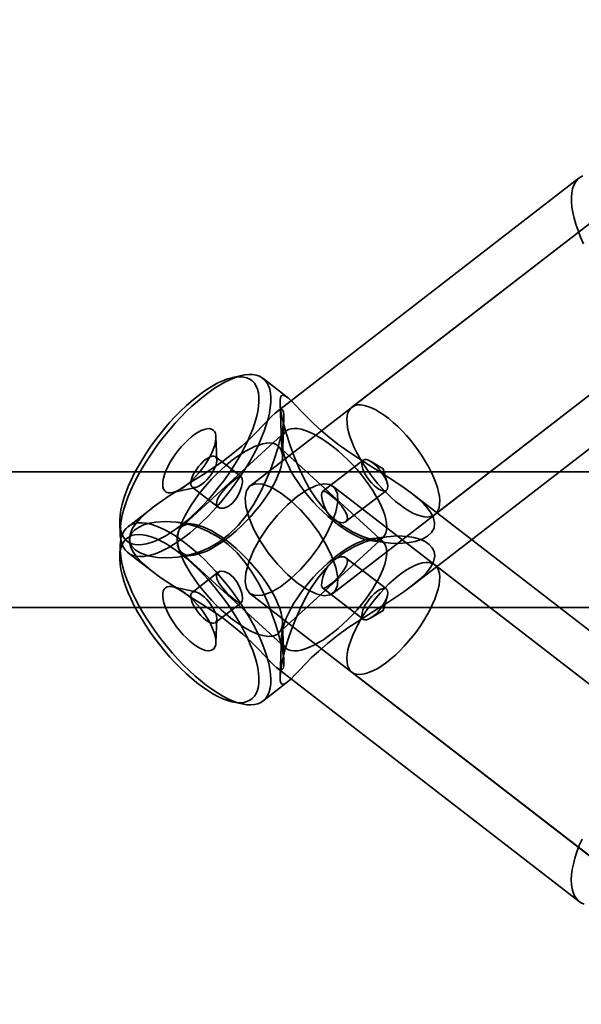
# Model space of a CAD drawing. Units: millimetres. Extents: x -4640 to 4839, y -3372 to 10370.
# Drawn here: x 452 to 519, y 4039 to 4155 of the extents above; entities that cross this region are included whole.
import ezdxf

# ---------------------------------------------------------------- set-up
doc = ezdxf.new("R2010")
doc.units = ezdxf.units.MM
doc.layers.add('Toestel 2D', color=7, linetype='Continuous', lineweight=20)

# ---------------------------------------------------------------- blocks, each defined once
blk = doc.blocks.new('SPK-16639')
at = {"layer": 'Toestel 2D', "linetype": 'Continuous', "lineweight": 35}
for p, q in [((897.05, 4422.75), (479.44, 4099.93)), ((489.22, 4087.27), (907.63, 4410.71)), ((518.29, 4136.29), (482.61, 4108.7)), ((521.35, 4132.33), (491.45, 4109.22)), ((501.24, 4096.56), (531.13, 4119.67)), ((498.51, 4088.13), (534.19, 4115.72)), ((478.54, 4112.98), (477.39, 4112.72)), ((483.84, 4110.41), (480.97, 4112.64)), ((482.99, 4109.73), (483.17, 4104.96)), ((483.27, 4103.25), (483.45, 4108.02)), ((483.63, 4106.36), (471.33, 4095.09)), ((475.53, 4102.98), (475.43, 4105.75)), ((495.12, 4093.38), (482.81, 4104.65)), ((478.44, 4101), (475.37, 4103.38)), ((492.78, 4102.98), (488, 4099.29)), ((1741.79, 4101.6), (285.06, 4101.6)), ((1911.06, 4101.6), (285.06, 4101.6)), ((1747.04, 4101.6), (341.06, 4101.6)), ((470.33, 4099.16), (473.04, 4099.76)), ((472.62, 4099.81), (475.69, 4097.44)), ((907.63, 3776.5), (489.22, 4099.93)), ((490.76, 4095.73), (495.54, 4099.42)), ((534.19, 4071.49), (498.49, 4099.09)), ((467.95, 4097.38), (465.06, 4095.14)), ((464.08, 4095.5), (464.12, 4094.32)), ((472.77, 4095.43), (470.9, 4095.66)), ((482.81, 4082.56), (495.12, 4093.83)), ((495.55, 4093.95), (493.68, 4093.72)), ((493.68, 4093.49), (495.55, 4093.25)), ((464.12, 4092.89), (464.08, 4091.7)), ((465.06, 4092.06), (467.94, 4089.84)), ((470.9, 4091.54), (472.77, 4091.78)), ((471.33, 4092.11), (483.63, 4080.84)), ((495.54, 4087.79), (490.76, 4091.48)), ((531.13, 4067.54), (501.24, 4090.64)), ((475.69, 4089.77), (472.62, 4087.39)), ((473.04, 4087.45), (470.33, 4088.05)), ((488.01, 4087.92), (492.78, 4084.22)), ((479.44, 4087.27), (897.05, 3764.46)), ((285.06, 4085.6), (1741.79, 4085.6)), ((285.06, 4085.6), (1911.06, 4085.6)), ((341.06, 4085.6), (1747.04, 4085.6)), ((475.37, 4083.83), (478.44, 4086.21)), ((475.43, 4081.46), (475.53, 4084.22)), ((483.45, 4079.17), (483.27, 4083.96)), ((483.17, 4082.25), (482.99, 4077.46)), ((482.61, 4078.5), (518.29, 4050.92)), ((491.45, 4077.98), (521.35, 4054.88)), ((480.97, 4074.57), (483.83, 4076.79)), ((477.39, 4074.48), (478.54, 4074.23))]:
    blk.add_line(p, q, dxfattribs=at)
at = {"layer": 'Toestel 2D', "linetype": 'Continuous', "lineweight": 35, "flags": 128}
for points in [[(518.79, 4128.51), (518.44, 4129.29), (518.14, 4130.06), (517.89, 4130.8), (517.68, 4131.51), (517.52, 4132.19), (517.41, 4132.84), (517.35, 4133.44), (517.35, 4134.01), (517.39, 4134.53), (517.49, 4135), (517.63, 4135.41), (517.83, 4135.78), (518.07, 4136.09), (518.36, 4136.34), (518.69, 4136.53)], [(471.9, 4109.38), (472.55, 4109.95), (473.19, 4110.47), (473.83, 4110.95), (474.46, 4111.38), (475.07, 4111.76), (475.67, 4112.09), (476.25, 4112.35), (476.8, 4112.56), (477.32, 4112.71), (477.82, 4112.8), (478.28, 4112.83), (478.7, 4112.79), (479.08, 4112.7), (479.42, 4112.54), (479.72, 4112.33), (479.97, 4112.06), (480.17, 4111.73), (480.33, 4111.35), (480.43, 4110.91), (480.49, 4110.43), (480.49, 4109.9), (480.45, 4109.32), (480.35, 4108.71), (480.21, 4108.06), (480.01, 4107.38), (479.77, 4106.67), (479.48, 4105.94), (479.15, 4105.19), (478.77, 4104.43), (478.36, 4103.66), (477.9, 4102.88), (477.42, 4102.1), (476.9, 4101.33), (476.35, 4100.56), (475.78, 4099.82), (475.18, 4099.09), (474.57, 4098.38), (473.95, 4097.7), (473.31, 4097.06), (472.67, 4096.45), (472.02, 4095.88), (471.38, 4095.35), (470.74, 4094.87), (470.11, 4094.44), (469.5, 4094.07), (468.9, 4093.74), (468.32, 4093.48), (467.77, 4093.27), (467.25, 4093.12), (466.75, 4093.03), (466.3, 4093), (465.87, 4093.03), (465.49, 4093.13), (465.15, 4093.28), (464.85, 4093.5), (464.6, 4093.77), (464.4, 4094.1), (464.24, 4094.48), (464.14, 4094.92), (464.08, 4095.4), (464.08, 4095.93), (464.12, 4096.5), (464.22, 4097.12), (464.37, 4097.77), (464.56, 4098.45), (464.8, 4099.15), (465.09, 4099.89), (465.43, 4100.64), (465.8, 4101.4), (466.22, 4102.17), (466.67, 4102.95), (467.16, 4103.73), (467.67, 4104.5), (468.22, 4105.26), (468.79, 4106.01), (469.39, 4106.74), (470, 4107.45), (470.63, 4108.12), (471.26, 4108.77), (471.9, 4109.38)], [(472.6, 4109.35), (471.93, 4108.72), (471.27, 4108.05), (470.61, 4107.34), (469.97, 4106.61), (469.35, 4105.85), (468.74, 4105.07), (468.17, 4104.28), (467.62, 4103.47), (467.1, 4102.66), (466.61, 4101.85), (466.16, 4101.04), (465.75, 4100.24), (465.39, 4099.45), (465.06, 4098.68), (464.78, 4097.92), (464.55, 4097.2), (464.37, 4096.5), (464.23, 4095.83), (464.15, 4095.21), (464.12, 4094.62), (464.14, 4094.08), (464.21, 4093.58), (464.33, 4093.14), (464.5, 4092.75), (464.71, 4092.41), (464.98, 4092.13), (465.29, 4091.91), (465.65, 4091.75), (466.05, 4091.65), (466.49, 4091.61), (466.96, 4091.63), (467.47, 4091.72), (468.01, 4091.86), (468.58, 4092.07), (469.18, 4092.33), (469.8, 4092.65), (470.43, 4093.03), (471.09, 4093.46), (471.75, 4093.94), (472.42, 4094.47), (473.09, 4095.04), (473.76, 4095.66), (474.43, 4096.31), (475.09, 4097), (475.74, 4097.72), (476.37, 4098.47), (476.99, 4099.24), (477.58, 4100.02), (478.14, 4100.82), (478.68, 4101.63), (479.18, 4102.44), (479.65, 4103.25), (480.08, 4104.06), (480.47, 4104.86), (480.81, 4105.64), (481.11, 4106.4), (481.37, 4107.14), (481.58, 4107.86), (481.74, 4108.54), (481.84, 4109.19), (481.9, 4109.79), (481.91, 4110.36), (481.86, 4110.87), (481.77, 4111.34), (481.63, 4111.76), (481.43, 4112.13), (481.19, 4112.43), (480.9, 4112.68), (480.57, 4112.88), (480.19, 4113.01), (479.77, 4113.08), (479.31, 4113.08), (478.82, 4113.03), (478.29, 4112.92), (477.73, 4112.74), (477.15, 4112.51), (476.54, 4112.22), (475.92, 4111.87), (475.27, 4111.46), (474.61, 4111.01), (473.95, 4110.5), (473.28, 4109.95), (472.6, 4109.35)], [(496.97, 4093.17), (497.98, 4093.22), (498.93, 4093.39), (499.76, 4093.66), (500.38, 4094), (500.86, 4094.44), (501.15, 4094.97), (501.22, 4095.58), (501.1, 4096.14), (500.81, 4096.73), (500.39, 4097.32), (499.86, 4097.9), (499.19, 4098.52), (498.44, 4099.13), (497.62, 4099.72), (496.4, 4100.55), (495.12, 4101.37), (493.82, 4102.18), (492.5, 4103.02), (491.21, 4103.87), (489.98, 4104.74), (488.86, 4105.61), (487.84, 4106.47), (486.92, 4107.32), (486.15, 4108.08), (485.46, 4108.8), (484.86, 4109.43), (484.4, 4109.91), (484, 4110.28), (483.65, 4110.55), (483.37, 4110.66), (483.15, 4110.6), (483.04, 4110.39), (482.99, 4110.02), (483.01, 4109.5), (483.09, 4108.83), (483.22, 4108.1), (483.41, 4107.3), (483.75, 4106.03), (484.17, 4104.7), (484.65, 4103.4), (485.19, 4102.12), (485.78, 4100.86), (486.48, 4099.61), (487.25, 4098.43), (488.1, 4097.33), (489.16, 4096.24), (490.31, 4095.29), (491.55, 4094.52), (492.71, 4093.98), (493.9, 4093.59), (495.09, 4093.32), (496.04, 4093.2), (496.97, 4093.17)], [(481.37, 4100.65), (480.68, 4099.19), (479.9, 4097.79), (479.03, 4096.48), (478.04, 4095.28), (476.94, 4094.21), (475.75, 4093.32), (474.61, 4092.66), (473.42, 4092.15), (472.21, 4091.79), (470.95, 4091.55), (469.72, 4091.46), (468.54, 4091.5), (467.45, 4091.69), (466.5, 4092.04), (465.91, 4092.4), (465.48, 4092.87), (465.27, 4093.32), (465.22, 4093.84), (465.33, 4094.39), (465.6, 4094.97), (466.01, 4095.55), (466.53, 4096.14), (467.18, 4096.75), (467.92, 4097.35), (468.72, 4097.94), (469.92, 4098.76), (471.19, 4099.57), (472.48, 4100.38), (473.79, 4101.21), (475.08, 4102.05), (476.31, 4102.91), (477.44, 4103.78), (478.48, 4104.65), (479.42, 4105.51), (480.2, 4106.28), (480.9, 4107), (481.51, 4107.64), (481.99, 4108.14), (482.41, 4108.53), (482.76, 4108.82), (483.06, 4108.95), (483.28, 4108.9), (483.4, 4108.7), (483.45, 4108.35), (483.44, 4107.83), (483.36, 4107.16), (483.23, 4106.44), (483.05, 4105.64), (482.72, 4104.39), (482.3, 4103.08), (481.86, 4101.86), (481.37, 4100.65)], [(496.09, 4098.58), (496.62, 4098.12), (497.15, 4097.7), (497.67, 4097.33), (498.17, 4097.01), (498.66, 4096.75), (499.13, 4096.54), (499.57, 4096.4), (499.99, 4096.31), (500.36, 4096.28), (500.7, 4096.32), (501, 4096.42), (501.26, 4096.58), (501.47, 4096.8), (501.63, 4097.07), (501.75, 4097.4), (501.81, 4097.78), (501.82, 4098.21), (501.78, 4098.68), (501.69, 4099.19), (501.55, 4099.74), (501.36, 4100.31), (501.13, 4100.91), (500.85, 4101.53), (500.53, 4102.16), (500.16, 4102.8), (499.77, 4103.44), (499.34, 4104.07), (498.88, 4104.69), (498.4, 4105.3), (497.9, 4105.88), (497.39, 4106.43), (496.87, 4106.96), (496.34, 4107.44), (495.81, 4107.88), (495.29, 4108.28), (494.77, 4108.62), (494.27, 4108.91), (493.79, 4109.15), (493.34, 4109.32), (492.91, 4109.44), (492.52, 4109.5), (492.16, 4109.49), (491.84, 4109.42), (491.56, 4109.29), (491.32, 4109.1), (491.14, 4108.86), (491, 4108.56), (490.91, 4108.2), (490.87, 4107.8), (490.89, 4107.35), (490.95, 4106.85), (491.07, 4106.33), (491.23, 4105.76), (491.44, 4105.18), (491.7, 4104.57), (492, 4103.94), (492.35, 4103.31), (492.72, 4102.67), (493.14, 4102.03), (493.58, 4101.4), (494.05, 4100.79), (494.54, 4100.2), (495.05, 4099.63), (495.57, 4099.09), (496.09, 4098.58)], [(472.14, 4105.39), (472.54, 4105.73), (472.94, 4106.03), (473.33, 4106.28), (473.7, 4106.48), (474.05, 4106.61), (474.36, 4106.69), (474.65, 4106.7), (474.89, 4106.65), (475.1, 4106.54), (475.25, 4106.37), (475.36, 4106.15), (475.42, 4105.87), (475.42, 4105.54), (475.38, 4105.17), (475.28, 4104.76), (475.14, 4104.32), (474.94, 4103.86), (474.71, 4103.38), (474.43, 4102.89), (474.12, 4102.41), (473.78, 4101.93), (473.41, 4101.47), (473.03, 4101.04), (472.63, 4100.63), (472.23, 4100.26), (471.83, 4099.94), (471.44, 4099.66), (471.06, 4099.44), (470.7, 4099.27), (470.36, 4099.17), (470.06, 4099.12), (469.8, 4099.14), (469.57, 4099.22), (469.39, 4099.36), (469.26, 4099.56), (469.18, 4099.82), (469.15, 4100.12), (469.17, 4100.47), (469.24, 4100.86), (469.36, 4101.29), (469.53, 4101.74), (469.74, 4102.21), (470, 4102.69), (470.29, 4103.18), (470.62, 4103.66), (470.97, 4104.13), (471.35, 4104.58), (471.74, 4105), (472.14, 4105.39)], [(483.18, 4104.89), (483.18, 4105.29), (483.24, 4105.66), (483.35, 4105.97), (483.51, 4106.23), (483.73, 4106.44), (483.99, 4106.59), (484.3, 4106.68), (484.66, 4106.72), (485.06, 4106.7), (485.49, 4106.62), (485.96, 4106.48), (486.46, 4106.29), (486.99, 4106.04), (487.53, 4105.74), (488.1, 4105.4), (488.67, 4105), (489.25, 4104.56), (489.83, 4104.08), (490.41, 4103.57), (490.98, 4103.03), (491.53, 4102.46), (492.07, 4101.87), (492.58, 4101.26), (493.06, 4100.64), (493.51, 4100.02), (493.93, 4099.4), (494.3, 4098.79), (494.63, 4098.19), (494.92, 4097.6), (495.16, 4097.04), (495.34, 4096.5), (495.47, 4095.99), (495.55, 4095.52), (495.58, 4095.09), (495.55, 4094.71), (495.47, 4094.37), (495.33, 4094.08), (495.14, 4093.85), (494.9, 4093.67), (494.61, 4093.54), (494.28, 4093.48), (493.9, 4093.47), (493.48, 4093.52), (493.03, 4093.63), (492.54, 4093.79), (492.03, 4094.01), (491.49, 4094.29), (490.94, 4094.61), (490.37, 4094.99), (489.79, 4095.4), (489.21, 4095.86), (488.63, 4096.36), (488.06, 4096.89), (487.49, 4097.45), (486.95, 4098.03), (486.43, 4098.63), (485.93, 4099.24), (485.46, 4099.86), (485.03, 4100.48), (484.63, 4101.09), (484.28, 4101.7), (483.97, 4102.3), (483.71, 4102.87), (483.5, 4103.43), (483.34, 4103.95), (483.23, 4104.44), (483.18, 4104.89)], [(483.27, 4103.17), (483.27, 4103.58), (483.21, 4103.94), (483.1, 4104.26), (482.94, 4104.52), (482.72, 4104.73), (482.46, 4104.88), (482.14, 4104.97), (481.79, 4105.01), (481.39, 4104.99), (480.95, 4104.91), (480.48, 4104.77), (479.98, 4104.58), (479.46, 4104.33), (478.91, 4104.03), (478.35, 4103.68), (477.77, 4103.29), (477.19, 4102.85), (476.61, 4102.37), (476.04, 4101.86), (475.47, 4101.31), (474.91, 4100.74), (474.38, 4100.15), (473.87, 4099.55), (473.38, 4098.93), (472.93, 4098.31), (472.52, 4097.69), (472.14, 4097.08), (471.81, 4096.47), (471.53, 4095.89), (471.29, 4095.32), (471.1, 4094.79), (470.97, 4094.28), (470.89, 4093.81), (470.87, 4093.38), (470.9, 4093), (470.98, 4092.66), (471.12, 4092.37), (471.31, 4092.14), (471.55, 4091.96), (471.83, 4091.83), (472.17, 4091.77), (472.55, 4091.76), (472.96, 4091.81), (473.42, 4091.92), (473.9, 4092.08), (474.42, 4092.3), (474.95, 4092.58), (475.51, 4092.9), (476.08, 4093.27), (476.66, 4093.69), (477.24, 4094.15), (477.82, 4094.65), (478.39, 4095.18), (478.95, 4095.73), (479.5, 4096.31), (480.02, 4096.91), (480.52, 4097.52), (480.99, 4098.14), (481.42, 4098.77), (481.81, 4099.38), (482.17, 4099.99), (482.48, 4100.59), (482.74, 4101.16), (482.95, 4101.71), (483.11, 4102.24), (483.22, 4102.72), (483.27, 4103.17)], [(473.92, 4102.81), (474.2, 4103.05), (474.48, 4103.23), (474.74, 4103.37), (474.98, 4103.44), (475.18, 4103.45), (475.34, 4103.4), (475.45, 4103.28), (475.52, 4103.11), (475.53, 4102.89), (475.49, 4102.62), (475.4, 4102.32), (475.26, 4101.99), (475.08, 4101.65), (474.86, 4101.31), (474.61, 4100.97), (474.35, 4100.66), (474.06, 4100.38), (473.78, 4100.14), (473.5, 4099.96), (473.24, 4099.82), (473.01, 4099.75), (472.81, 4099.74), (472.65, 4099.79), (472.53, 4099.91), (472.47, 4100.08), (472.45, 4100.3), (472.49, 4100.57), (472.58, 4100.87), (472.72, 4101.2), (472.9, 4101.54), (473.12, 4101.88), (473.37, 4102.22), (473.64, 4102.53), (473.92, 4102.81)], [(494.23, 4102.41), (494.51, 4102.13), (494.78, 4101.82), (495.03, 4101.49), (495.25, 4101.15), (495.43, 4100.81), (495.57, 4100.48), (495.66, 4100.18), (495.7, 4099.91), (495.68, 4099.69), (495.62, 4099.52), (495.5, 4099.4), (495.34, 4099.35), (495.14, 4099.36), (494.91, 4099.43), (494.65, 4099.56), (494.37, 4099.75), (494.09, 4099.99), (493.81, 4100.27), (493.54, 4100.58), (493.29, 4100.91), (493.07, 4101.26), (492.89, 4101.6), (492.75, 4101.92), (492.66, 4102.23), (492.62, 4102.49), (492.63, 4102.72), (492.7, 4102.89), (492.81, 4103), (492.98, 4103.06), (493.18, 4103.05), (493.41, 4102.97), (493.67, 4102.84), (493.95, 4102.65), (494.23, 4102.41)], [(495.63, 4100.31), (495.15, 4101.96), (493.66, 4102.85)], [(475.49, 4097.84), (475.57, 4098.29), (475.85, 4098.82), (476.28, 4099.38), (476.81, 4099.94), (477.33, 4100.43), (477.78, 4100.79), (478.14, 4101.01), (478.4, 4101.02), (478.54, 4100.81), (478.56, 4100.39), (478.45, 4099.83), (478.22, 4099.18), (477.86, 4098.51), (477.38, 4097.93), (476.86, 4097.53), (476.35, 4097.34), (475.9, 4097.34), (475.59, 4097.54), (475.49, 4097.84)], [(482.69, 4096.49), (481.6, 4095.15), (480.65, 4093.73), (479.86, 4092.31), (479.29, 4090.94), (478.95, 4089.71), (478.86, 4088.65), (479.03, 4087.83), (479.44, 4087.27), (480.09, 4087.01), (480.93, 4087.06), (481.93, 4087.42), (483.04, 4088.06), (484.22, 4088.97), (485.4, 4090.09), (486.53, 4091.37), (487.55, 4092.76), (488.43, 4094.19), (489.11, 4095.59), (489.57, 4096.9), (489.79, 4098.06), (489.75, 4099), (489.46, 4099.69), (488.92, 4100.1), (488.18, 4100.21), (487.25, 4100), (486.18, 4099.5), (485.03, 4098.72), (483.85, 4097.7), (482.69, 4096.49)], [(482.69, 4090.71), (481.6, 4092.06), (480.65, 4093.48), (479.86, 4094.9), (479.29, 4096.26), (478.95, 4097.5), (478.86, 4098.56), (479.03, 4099.38), (479.44, 4099.94), (480.09, 4100.19), (480.93, 4100.14), (481.93, 4099.79), (483.04, 4099.14), (484.22, 4098.24), (485.4, 4097.12), (486.53, 4095.83), (487.55, 4094.44), (488.43, 4093.01), (489.11, 4091.61), (489.57, 4090.31), (489.79, 4089.15), (489.75, 4088.21), (489.46, 4087.51), (488.92, 4087.1), (488.18, 4087), (487.25, 4087.2), (486.18, 4087.71), (485.03, 4088.49), (483.85, 4089.5), (482.69, 4090.71)], [(489.27, 4098.58), (488.79, 4098.99), (488.4, 4099.25), (488.11, 4099.33), (487.93, 4099.18), (487.88, 4098.82), (487.95, 4098.29), (488.15, 4097.66), (488.47, 4096.98), (488.92, 4096.37), (489.43, 4095.91), (489.95, 4095.66), (490.43, 4095.61), (490.79, 4095.76), (490.95, 4096.08), (490.9, 4096.51), (490.65, 4097.02), (490.24, 4097.58), (489.72, 4098.15), (489.27, 4098.58)], [(473.43, 4091.86), (472.75, 4092.46), (472.08, 4093.01), (471.42, 4093.51), (470.76, 4093.97), (470.11, 4094.37), (469.49, 4094.72), (468.88, 4095.01), (468.3, 4095.25), (467.74, 4095.42), (467.21, 4095.54), (466.72, 4095.59), (466.26, 4095.58), (465.84, 4095.51), (465.46, 4095.38), (465.13, 4095.19), (464.84, 4094.94), (464.6, 4094.63), (464.41, 4094.27), (464.26, 4093.85), (464.17, 4093.38), (464.12, 4092.86), (464.13, 4092.3), (464.19, 4091.69), (464.29, 4091.05), (464.45, 4090.36), (464.66, 4089.65), (464.92, 4088.91), (465.22, 4088.15), (465.56, 4087.37), (465.95, 4086.57), (466.38, 4085.76), (466.85, 4084.95), (467.35, 4084.14), (467.89, 4083.33), (468.45, 4082.53), (469.04, 4081.74), (469.66, 4080.98), (470.29, 4080.23), (470.94, 4079.51), (471.6, 4078.82), (472.27, 4078.17), (472.94, 4077.55), (473.61, 4076.98), (474.28, 4076.45), (474.94, 4075.97), (475.6, 4075.54), (476.23, 4075.16), (476.85, 4074.84), (477.45, 4074.57), (478.02, 4074.37), (478.56, 4074.23), (479.07, 4074.14), (479.55, 4074.12), (479.98, 4074.16), (480.38, 4074.26), (480.74, 4074.42), (481.05, 4074.64), (481.32, 4074.92), (481.53, 4075.26), (481.7, 4075.65), (481.82, 4076.09), (481.89, 4076.59), (481.91, 4077.13), (481.88, 4077.71), (481.8, 4078.34), (481.66, 4079), (481.48, 4079.7), (481.25, 4080.43), (480.97, 4081.18), (480.64, 4081.96), (480.28, 4082.75), (479.87, 4083.55), (479.42, 4084.36), (478.93, 4085.17), (478.41, 4085.98), (477.86, 4086.79), (477.29, 4087.58), (476.68, 4088.36), (476.06, 4089.12), (475.42, 4089.85), (474.76, 4090.55), (474.1, 4091.23), (473.43, 4091.86)], [(481.8, 4079.27), (481.16, 4079.94), (480.41, 4080.72), (479.57, 4081.56), (478.6, 4082.46), (477.51, 4083.37), (476.31, 4084.29), (475.16, 4085.1), (473.96, 4085.9), (472.72, 4086.68), (471.43, 4087.48), (470.16, 4088.3), (468.93, 4089.12), (467.78, 4089.97), (466.75, 4090.85), (466.1, 4091.54), (465.61, 4092.23), (465.34, 4092.81), (465.22, 4093.36), (465.27, 4093.87), (465.48, 4094.34), (465.83, 4094.73), (466.29, 4095.06), (466.9, 4095.34), (467.59, 4095.55), (468.34, 4095.68), (469.49, 4095.75), (470.72, 4095.69), (471.97, 4095.48), (473.25, 4095.11), (474.52, 4094.58), (475.74, 4093.89), (476.87, 4093.05), (477.92, 4092.05), (478.88, 4090.93), (479.68, 4089.77), (480.41, 4088.54), (481.06, 4087.25), (481.57, 4086.07), (482.04, 4084.87), (482.45, 4083.68), (482.81, 4082.5), (483.1, 4081.37), (483.28, 4080.53), (483.4, 4079.79), (483.45, 4079.17), (483.44, 4078.71), (483.37, 4078.43), (483.25, 4078.28), (482.98, 4078.28), (482.63, 4078.48), (482.25, 4078.82), (481.8, 4079.27)], [(483.27, 4084.03), (483.22, 4084.48), (483.11, 4084.97), (482.95, 4085.49), (482.74, 4086.04), (482.48, 4086.62), (482.17, 4087.21), (481.81, 4087.82), (481.42, 4088.44), (480.99, 4089.06), (480.52, 4089.68), (480.02, 4090.29), (479.5, 4090.89), (478.95, 4091.47), (478.39, 4092.03), (477.82, 4092.56), (477.24, 4093.06), (476.66, 4093.51), (476.08, 4093.93), (475.51, 4094.31), (474.95, 4094.63), (474.42, 4094.9), (473.9, 4095.12), (473.42, 4095.29), (472.96, 4095.4), (472.55, 4095.45), (472.17, 4095.44), (471.83, 4095.37), (471.55, 4095.25), (471.31, 4095.07), (471.12, 4094.84), (470.98, 4094.55), (470.9, 4094.21), (470.87, 4093.82), (470.89, 4093.39), (470.97, 4092.93), (471.1, 4092.42), (471.29, 4091.88), (471.53, 4091.32), (471.81, 4090.73), (472.14, 4090.13), (472.52, 4089.52), (472.93, 4088.9), (473.38, 4088.27), (473.87, 4087.66), (474.38, 4087.05), (474.91, 4086.46), (475.47, 4085.89), (476.04, 4085.35), (476.61, 4084.84), (477.19, 4084.36), (477.77, 4083.92), (478.35, 4083.52), (478.91, 4083.17), (479.46, 4082.87), (479.98, 4082.63), (480.48, 4082.43), (480.95, 4082.3), (481.39, 4082.22), (481.79, 4082.2), (482.14, 4082.23), (482.46, 4082.33), (482.72, 4082.48), (482.94, 4082.69), (483.1, 4082.95), (483.21, 4083.26), (483.27, 4083.63), (483.27, 4084.03)], [(472.67, 4090.76), (473.31, 4090.15), (473.95, 4089.5), (474.57, 4088.83), (475.18, 4088.12), (475.78, 4087.39), (476.35, 4086.64), (476.9, 4085.88), (477.42, 4085.11), (477.9, 4084.33), (478.36, 4083.55), (478.77, 4082.78), (479.15, 4082.01), (479.48, 4081.26), (479.77, 4080.53), (480.01, 4079.83), (480.21, 4079.15), (480.35, 4078.5), (480.45, 4077.88), (480.49, 4077.31), (480.49, 4076.78), (480.43, 4076.3), (480.33, 4075.86), (480.17, 4075.48), (479.97, 4075.15), (479.72, 4074.88), (479.42, 4074.66), (479.08, 4074.51), (478.7, 4074.41), (478.28, 4074.38), (477.82, 4074.41), (477.32, 4074.5), (476.8, 4074.65), (476.25, 4074.85), (475.67, 4075.12), (475.07, 4075.44), (474.46, 4075.82), (473.83, 4076.25), (473.19, 4076.73), (472.55, 4077.26), (471.9, 4077.83), (471.26, 4078.44), (470.63, 4079.08), (470, 4079.76), (469.39, 4080.47), (468.79, 4081.2), (468.22, 4081.94), (467.67, 4082.71), (467.16, 4083.48), (466.67, 4084.26), (466.22, 4085.03), (465.8, 4085.81), (465.43, 4086.57), (465.09, 4087.32), (464.8, 4088.05), (464.56, 4088.76), (464.37, 4089.44), (464.22, 4090.09), (464.12, 4090.7), (464.08, 4091.28), (464.08, 4091.81), (464.14, 4092.29), (464.24, 4092.73), (464.4, 4093.11), (464.6, 4093.44), (464.85, 4093.71), (465.15, 4093.92), (465.49, 4094.08), (465.87, 4094.17), (466.3, 4094.21), (466.75, 4094.18), (467.25, 4094.09), (467.77, 4093.94), (468.32, 4093.73), (468.9, 4093.47), (469.5, 4093.14), (470.11, 4092.76), (470.74, 4092.33), (471.38, 4091.85), (472.02, 4091.33), (472.67, 4090.76)], [(496.54, 4086.75), (497.6, 4087.46), (498.59, 4088.2), (499.49, 4088.95), (500.17, 4089.63), (500.72, 4090.32), (501.08, 4091.01), (501.23, 4091.68), (501.16, 4092.2), (500.94, 4092.66), (500.58, 4093.05), (500.1, 4093.38), (499.48, 4093.65), (498.78, 4093.85), (498.01, 4093.98), (496.83, 4094.04), (495.6, 4093.96), (494.33, 4093.73), (493.04, 4093.34), (491.76, 4092.79), (490.54, 4092.08), (489.43, 4091.22), (488.4, 4090.21), (487.46, 4089.08), (486.67, 4087.91), (485.95, 4086.66), (485.31, 4085.36), (484.81, 4084.2), (484.36, 4083.03), (483.96, 4081.86), (483.61, 4080.69), (483.33, 4079.58), (483.15, 4078.75), (483.04, 4078.03), (482.99, 4077.43), (483.01, 4076.98), (483.08, 4076.71), (483.21, 4076.57), (483.48, 4076.57), (483.84, 4076.79), (484.26, 4077.16), (484.75, 4077.66), (485.31, 4078.25), (485.97, 4078.94), (486.71, 4079.69), (487.55, 4080.47), (488.59, 4081.38), (489.75, 4082.29), (490.99, 4083.19), (492.17, 4083.97), (493.38, 4084.75), (494.6, 4085.51), (495.58, 4086.13), (496.54, 4086.75)], [(483.18, 4082.32), (483.23, 4082.77), (483.34, 4083.26), (483.5, 4083.78), (483.71, 4084.33), (483.97, 4084.91), (484.28, 4085.5), (484.63, 4086.11), (485.03, 4086.73), (485.46, 4087.35), (485.93, 4087.97), (486.43, 4088.58), (486.95, 4089.18), (487.49, 4089.76), (488.06, 4090.32), (488.63, 4090.85), (489.21, 4091.34), (489.79, 4091.8), (490.37, 4092.22), (490.94, 4092.59), (491.49, 4092.92), (492.03, 4093.19), (492.54, 4093.41), (493.03, 4093.58), (493.48, 4093.69), (493.9, 4093.74), (494.28, 4093.73), (494.61, 4093.66), (494.9, 4093.54), (495.14, 4093.36), (495.33, 4093.12), (495.47, 4092.84), (495.55, 4092.5), (495.58, 4092.11), (495.55, 4091.68), (495.47, 4091.21), (495.34, 4090.71), (495.16, 4090.17), (494.92, 4089.61), (494.63, 4089.02), (494.3, 4088.42), (493.93, 4087.8), (493.51, 4087.18), (493.06, 4086.56), (492.58, 4085.95), (492.07, 4085.34), (491.53, 4084.75), (490.98, 4084.18), (490.41, 4083.64), (489.83, 4083.12), (489.25, 4082.65), (488.67, 4082.21), (488.1, 4081.81), (487.53, 4081.46), (486.99, 4081.16), (486.46, 4080.92), (485.96, 4080.72), (485.49, 4080.59), (485.06, 4080.51), (484.66, 4080.49), (484.3, 4080.52), (483.99, 4080.62), (483.73, 4080.77), (483.51, 4080.98), (483.35, 4081.24), (483.24, 4081.55), (483.18, 4081.91), (483.18, 4082.32)], [(489.13, 4091.05), (488.66, 4090.51), (488.29, 4089.87), (488.03, 4089.2), (487.9, 4088.59), (487.89, 4088.15), (488.01, 4087.91), (488.24, 4087.89), (488.6, 4088.08), (489.06, 4088.44), (489.57, 4088.91), (490.08, 4089.44), (490.53, 4090), (490.84, 4090.55), (490.96, 4091.02), (490.86, 4091.38), (490.57, 4091.57), (490.12, 4091.59), (489.58, 4091.39), (489.13, 4091.05)], [(496.6, 4080), (497.13, 4080.51), (497.65, 4081.05), (498.15, 4081.62), (498.64, 4082.21), (499.11, 4082.83), (499.56, 4083.45), (499.97, 4084.09), (500.35, 4084.73), (500.69, 4085.36), (500.99, 4085.99), (501.25, 4086.6), (501.46, 4087.19), (501.63, 4087.75), (501.74, 4088.28), (501.81, 4088.77), (501.82, 4089.22), (501.78, 4089.62), (501.7, 4089.98), (501.56, 4090.28), (501.37, 4090.53), (501.14, 4090.71), (500.86, 4090.84), (500.54, 4090.91), (500.18, 4090.92), (499.78, 4090.86), (499.36, 4090.75), (498.9, 4090.57), (498.42, 4090.33), (497.92, 4090.04), (497.41, 4089.7), (496.89, 4089.3), (496.36, 4088.86), (495.83, 4088.38), (495.31, 4087.86), (494.79, 4087.3), (494.29, 4086.72), (493.81, 4086.11), (493.36, 4085.49), (492.93, 4084.86), (492.53, 4084.22), (492.17, 4083.58), (491.85, 4082.95), (491.57, 4082.33), (491.33, 4081.73), (491.14, 4081.16), (491, 4080.61), (490.91, 4080.1), (490.87, 4079.63), (490.89, 4079.2), (490.95, 4078.82), (491.06, 4078.49), (491.22, 4078.22), (491.43, 4078), (491.69, 4077.84), (491.99, 4077.74), (492.33, 4077.71), (492.71, 4077.73), (493.12, 4077.82), (493.56, 4077.96), (494.03, 4078.17), (494.52, 4078.43), (495.03, 4078.75), (495.55, 4079.12), (496.07, 4079.54), (496.6, 4080)], [(475.49, 4089.37), (475.62, 4089.7), (475.94, 4089.88), (476.4, 4089.86), (476.94, 4089.63), (477.47, 4089.19), (477.91, 4088.62), (478.25, 4087.97), (478.47, 4087.3), (478.56, 4086.73), (478.53, 4086.35), (478.38, 4086.17), (478.11, 4086.21), (477.72, 4086.45), (477.24, 4086.86), (476.73, 4087.35), (476.23, 4087.89), (475.81, 4088.44), (475.55, 4088.98), (475.49, 4089.37)], [(472.43, 4086.77), (472.83, 4086.38), (473.22, 4085.96), (473.6, 4085.51), (473.95, 4085.04), (474.28, 4084.56), (474.57, 4084.07), (474.83, 4083.59), (475.04, 4083.12), (475.21, 4082.67), (475.34, 4082.24), (475.41, 4081.85), (475.43, 4081.5), (475.4, 4081.2), (475.31, 4080.94), (475.18, 4080.74), (475, 4080.6), (474.78, 4080.52), (474.51, 4080.5), (474.21, 4080.55), (473.88, 4080.65), (473.52, 4080.82), (473.14, 4081.04), (472.74, 4081.32), (472.34, 4081.64), (471.94, 4082.01), (471.54, 4082.42), (471.16, 4082.85), (470.79, 4083.31), (470.45, 4083.79), (470.14, 4084.27), (469.87, 4084.76), (469.63, 4085.24), (469.44, 4085.7), (469.29, 4086.14), (469.19, 4086.54), (469.15, 4086.92), (469.15, 4087.25), (469.21, 4087.53), (469.32, 4087.75), (469.48, 4087.92), (469.68, 4088.03), (469.92, 4088.08), (470.21, 4088.07), (470.53, 4087.99), (470.87, 4087.86), (471.24, 4087.66), (471.63, 4087.41), (472.03, 4087.11), (472.43, 4086.77)], [(494.09, 4087.22), (494.37, 4087.46), (494.65, 4087.64), (494.91, 4087.78), (495.14, 4087.85), (495.34, 4087.86), (495.5, 4087.81), (495.62, 4087.69), (495.68, 4087.52), (495.7, 4087.3), (495.66, 4087.03), (495.57, 4086.73), (495.43, 4086.4), (495.25, 4086.06), (495.03, 4085.72), (494.78, 4085.38), (494.51, 4085.07), (494.23, 4084.79), (493.95, 4084.55), (493.67, 4084.37), (493.41, 4084.23), (493.18, 4084.16), (492.98, 4084.15), (492.81, 4084.2), (492.7, 4084.32), (492.63, 4084.49), (492.62, 4084.71), (492.66, 4084.98), (492.75, 4085.28), (492.89, 4085.61), (493.07, 4085.95), (493.29, 4086.29), (493.54, 4086.63), (493.81, 4086.94), (494.09, 4087.22)], [(474.06, 4086.82), (474.35, 4086.54), (474.61, 4086.23), (474.86, 4085.9), (475.08, 4085.56), (475.26, 4085.22), (475.4, 4084.89), (475.49, 4084.59), (475.53, 4084.32), (475.52, 4084.1), (475.45, 4083.93), (475.34, 4083.81), (475.18, 4083.76), (474.98, 4083.77), (474.74, 4083.84), (474.48, 4083.97), (474.2, 4084.16), (473.92, 4084.4), (473.64, 4084.68), (473.37, 4084.99), (473.12, 4085.32), (472.9, 4085.67), (472.72, 4086.01), (472.58, 4086.33), (472.49, 4086.64), (472.45, 4086.9), (472.47, 4087.13), (472.53, 4087.3), (472.65, 4087.41), (472.81, 4087.47), (473.01, 4087.46), (473.24, 4087.38), (473.5, 4087.25), (473.78, 4087.06), (474.06, 4086.82)], [(493.66, 4084.36), (495.15, 4085.24), (495.63, 4086.9)], [(518.87, 4050.61), (518.52, 4050.77), (518.21, 4050.99), (517.94, 4051.27), (517.72, 4051.61), (517.55, 4052), (517.43, 4052.44), (517.36, 4052.93), (517.34, 4053.48), (517.38, 4054.06), (517.46, 4054.69), (517.59, 4055.35), (517.78, 4056.05), (518.01, 4056.78), (518.29, 4057.53), (518.61, 4058.3)]]:
    blk.add_lwpolyline(points, dxfattribs=at)

msp = doc.modelspace()

# ---------------------------------------------------------------- block references
msp.add_blockref('SPK-16639', (0, 0))

doc.saveas('drawing.dxf')
